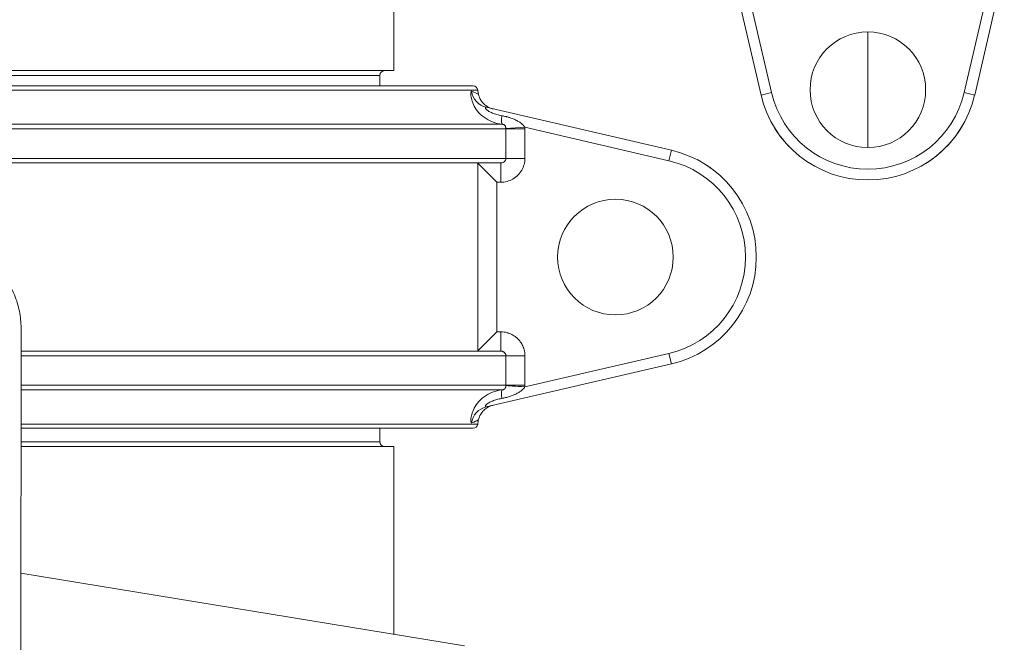
# Model space of a CAD drawing. Units: inches. Extents: x 15 to 210, y 1 to 308.
# Drawn here: x 68 to 75, y 33 to 37 of the extents above; entities that cross this region are included whole.
import ezdxf

# ---------------------------------------------------------------- set-up
doc = ezdxf.new("R2010")
doc.units = ezdxf.units.IN
doc.header["$MEASUREMENT"] = 0

# ---------------------------------------------------------------- blocks, each defined once
blk = doc.blocks.new('8_INCH_CR2_TD_FRONT')
at = {"color": 0, "linetype": 'Continuous', "lineweight": 0, "extrusion": (0, 1, -2.22045e-16)}
for p, q in [((6.5032, 8.3911), (6.6956, 7.5607)), ((8.0815, 7.5607), (8.2738, 8.3911)), ((4.3135, 7.719), (4.3135, 8.3125)), ((6.6206, 8.1947), (6.7638, 7.5764)), ((8.0133, 7.5764), (8.1565, 8.1947)), ((7.3885, 7.595), (7.3885, 7.97)), ((-4.3115, 7.719), (4.3135, 7.719)), ((4.2215, 7.6877), (0.001, 7.6877)), ((4.2215, 7.62), (4.2215, 7.6877)), ((-4.8256, 7.62), (4.8276, 7.62)), ((0.001, 7.5932), (4.8575, 7.5932)), ((6.6956, 7.5607), (6.7638, 7.5764)), ((7.3885, 7.595), (7.3885, 7.22)), ((8.0815, 7.5607), (8.0133, 7.5764)), ((4.912, 7.4814), (4.9124, 7.4813)), ((6.114, 7.2029), (4.9124, 7.4813)), ((-5.0136, 7.3714), (5.0156, 7.3714)), ((5.0401, 7.3435), (5.1632, 7.3513)), ((6.0982, 7.1347), (5.1632, 7.3513)), ((-5.0381, 7.3416), (5.0401, 7.3416)), ((5.0401, 7.3416), (5.0401, 7.15)), ((5.0401, 7.3416), (5.1635, 7.3416)), ((5.1635, 7.3416), (5.1635, 7.15)), ((6.114, 7.2029), (6.0982, 7.1347)), ((5.0401, 7.15), (-5.0381, 7.15)), ((-5.0044, 7.12), (5.0064, 7.12)), ((4.8582, 5.9017), (4.8582, 7.1183)), ((4.8582, 7.1183), (4.9815, 6.995)), ((5.0064, 7.12), (5.0064, 6.995)), ((5.0401, 7.15), (5.1635, 7.15)), ((5.0064, 6.995), (4.9815, 6.995)), ((4.9815, 6.025), (4.9815, 6.995)), ((1.8926, 0.4495), (1.8944, 6.0493)), ((4.8582, 5.9017), (4.9815, 6.025)), ((4.9815, 6.025), (5.0064, 6.025)), ((5.0064, 5.9), (5.0064, 6.025)), ((5.0064, 5.9), (1.8943, 5.9)), ((5.1632, 5.6687), (6.0982, 5.8853)), ((6.114, 5.8171), (6.0982, 5.8853)), ((1.8943, 5.87), (5.0401, 5.87)), ((4.9124, 5.5387), (6.114, 5.8171)), ((5.0401, 5.87), (5.0401, 5.6784)), ((5.0401, 5.87), (5.1635, 5.87)), ((5.1635, 5.87), (5.1635, 5.6784)), ((5.0401, 5.6784), (1.8943, 5.6784)), ((1.8943, 5.6486), (5.0156, 5.6486)), ((5.0401, 5.6784), (5.1635, 5.6784)), ((4.9124, 5.5387), (4.912, 5.5386)), ((1.8942, 5.4268), (4.8575, 5.4268)), ((1.8942, 5.4), (4.8276, 5.4)), ((4.2215, 5.4), (4.2215, 5.3122)), ((1.8942, 5.3122), (4.2215, 5.3122)), ((1.8942, 5.281), (4.3135, 5.281)), ((4.3135, 5.281), (4.3135, 4.0638)), ((1.8939, 4.46), (4.7722, 3.9887))]:
    blk.add_line(p, q, dxfattribs=at)
at = {"color": 0, "linetype": 'Continuous', "lineweight": 0, "extrusion": (0, -2.22045e-16, -1)}
blk.add_circle((-5.751, 6.51), 0.375, dxfattribs=at)
for centre, radius, start, end in [((-7.3885, 7.595), 0.375, 270, 90), ((-4.2528, 7.6877), 0.0312, 0, 90), ((-4.8276, 7.59), 0.03, 90.00002, 173.84936), ((-5.106, 7.62), 0.25, 347.53022, 353.84936), ((-5.106, 5.4), 0.25, 6.15064, 12.46978), ((-4.8276, 5.43), 0.03, 186.15064, 270), ((-4.2528, 5.3122), 0.0312, 270, 0)]:
    blk.add_arc(centre, radius, start, end, dxfattribs=at)
at = {"color": 0, "linetype": 'Continuous', "lineweight": 0}
for centre, radius, start, end in [((7.3885, 7.595), 0.375, 270, 90), ((7.3885, 7.7212), 0.7113, 193.04175, 346.95825), ((7.3885, 7.7212), 0.6413, 193.04175, 346.95825), ((5.9535, 6.51), 0.7113, 283.04175, 76.95825), ((5.9535, 6.51), 0.6413, 283.04175, 76.95825)]:
    blk.add_arc(centre, radius, start, end, dxfattribs=at)
for centre, major_axis, ratio, start_param, end_param in [((4.9406, 7.6031), (-0.0282, -0.1218), 0.99062, -1.209279, -0.000157), ((4.8514, 6.9915), (0.0034, 0.1285), 0.16997, -0.159893, 0.004489), ((5.0289, 5.5243), (-0.013, 0.1243), 0.083981, 0.016983, 0.974439), ((5.1632, 5.6687), (-0.1247, 0.0079), 0.000017, 0.160524, 1.570809)]:
    blk.add_ellipse(centre, major_axis=major_axis, ratio=ratio, start_param=start_param, end_param=end_param, dxfattribs=at)
at = {"color": 0, "linetype": 'Continuous', "lineweight": 0, "extrusion": (1.84889e-32, -2.22045e-16, -1)}
blk.add_ellipse((5.0289, 7.4957), major_axis=(-0.0131, -0.1243), ratio=0.083914, start_param=0.016963, end_param=0.974448, dxfattribs=at)
at = {"color": 0, "linetype": 'Continuous', "lineweight": 0, "extrusion": (9.24446e-33, -2.22045e-16, -1)}
blk.add_ellipse((5.009, 7.3416), major_axis=(0.0059, -0.1544), ratio=0.999951, start_param=-1.595513, end_param=-1.53261, dxfattribs=at)
at = {"color": 0, "linetype": 'Continuous', "lineweight": 0, "extrusion": (3.08149e-33, -2.22045e-16, -1)}
blk.add_ellipse((5.0395, 7.3427), major_axis=(-0.00018, 0.00412), ratio=0.150655, start_param=1.396475, end_param=1.857741, dxfattribs=at)
at = {"color": 0, "linetype": 'Continuous', "lineweight": 0, "extrusion": (-7.70372e-34, -2.22045e-16, -1)}
blk.add_ellipse((4.8514, 6.0285), major_axis=(0.0034, -0.1285), ratio=0.16997, start_param=-0.159893, end_param=0.004489, dxfattribs=at)
at = {"color": 0, "linetype": 'Continuous', "lineweight": 0, "extrusion": (0, -2.22045e-16, -1)}
blk.add_ellipse((5.1611, 5.6737), major_axis=(0.0006, 0.0194), ratio=0.123706, start_param=1.325816, end_param=1.831041, dxfattribs=at)
at = {"color": 0, "linetype": 'Continuous', "lineweight": 0, "extrusion": (6.16298e-33, -2.22045e-16, -1)}
blk.add_ellipse((4.9406, 5.4169), major_axis=(-0.0282, 0.1218), ratio=0.990622, start_param=-1.209266, end_param=-0.000155, dxfattribs=at)
at = {"color": 0, "linetype": 'Continuous', "lineweight": 0}
for points, knots in [([(4.8178, 7.5861), (4.8174, 7.5863), (4.817, 7.5863), (4.8167, 7.5863), (4.8157, 7.5861), (4.8148, 7.5847), (4.8141, 7.5824), (4.8131, 7.5793), (4.8125, 7.5744), (4.8126, 7.5672), (4.8126, 7.5601), (4.8135, 7.5507), (4.8159, 7.5393), (4.8184, 7.5278), (4.8226, 7.5143), (4.8292, 7.5), (4.8358, 7.4858), (4.8447, 7.4709), (4.8563, 7.4565), (4.8679, 7.4421), (4.8822, 7.4283), (4.8985, 7.4163), (4.9148, 7.4043), (4.9332, 7.3942), (4.953, 7.3866), (4.9727, 7.3789), (4.9938, 7.3738), (5.0156, 7.3714)], [0, 0, 0, 0, 0.03125, 0.03125, 0.03125, 0.125, 0.125, 0.125, 0.25, 0.25, 0.25, 0.375, 0.375, 0.375, 0.5, 0.5, 0.5, 0.625, 0.625, 0.625, 0.75, 0.75, 0.75, 0.875, 0.875, 0.875, 0.9999987, 0.9999987, 0.9999987, 0.9999987]), ([(4.8619, 7.566), (4.8619, 7.566), (4.857, 7.5683), (4.837, 7.5773), (4.8178, 7.5861)], [0.5005038, 0.5005038, 0.5005038, 0.5005038, 0.6666667, 0.9999996, 0.9999996, 0.9999996, 0.9999996]), ([(4.8619, 7.566), (4.8648, 7.5528), (4.87, 7.54), (4.8838, 7.5171), (4.8926, 7.5067), (4.9128, 7.4894), (4.9244, 7.4823), (4.9397, 7.4761), (4.9428, 7.4749), (4.9471, 7.4736), (4.9483, 7.4732), (4.9503, 7.4726), (4.9512, 7.4724), (4.9526, 7.472), (4.953, 7.4719), (4.9536, 7.4717), (4.9537, 7.4717), (4.9541, 7.4716), (4.9542, 7.4716), (4.9544, 7.4716)], [0, 0, 0, 0, 0.0404871, 0.0404871, 0.0802948, 0.0802948, 0.1201266, 0.1201266, 0.1299599, 0.1299599, 0.1336453, 0.1336453, 0.1364126, 0.1364126, 0.1379237, 0.1379237, 0.1384257, 0.1384257, 0.1393314, 0.1393314, 0.1393314, 0.1393314]), ([(4.9124, 7.4813), (4.9109, 7.4816), (4.9096, 7.4816), (4.9087, 7.4811), (4.9077, 7.4807), (4.907, 7.4799), (4.9069, 7.4786), (4.9067, 7.4773), (4.907, 7.4755), (4.9083, 7.4732), (4.9096, 7.4709), (4.9119, 7.468), (4.9156, 7.4648), (4.9192, 7.4616), (4.9241, 7.4581), (4.9304, 7.4546), (4.9367, 7.451), (4.9443, 7.4473), (4.953, 7.4438), (4.9616, 7.4403), (4.9712, 7.4371), (4.9813, 7.4342), (4.9914, 7.4313), (5.0018, 7.4289), (5.0129, 7.4268)], [0.0000036, 0.0000036, 0.0000036, 0.0000036, 0.125, 0.125, 0.125, 0.25, 0.25, 0.25, 0.375, 0.375, 0.375, 0.5, 0.5, 0.5, 0.625, 0.625, 0.625, 0.75, 0.75, 0.75, 0.875, 0.875, 0.875, 1, 1, 1, 1]), ([(5.0129, 7.4268), (5.0142, 7.4266), (5.0156, 7.4263), (5.0169, 7.426), (5.0242, 7.4246), (5.0314, 7.423), (5.0385, 7.4213), (5.0406, 7.4207), (5.0427, 7.4202), (5.0448, 7.4196), (5.0511, 7.418), (5.0573, 7.4162), (5.0635, 7.4142), (5.0664, 7.4133), (5.0693, 7.4123), (5.0722, 7.4113), (5.0775, 7.4095), (5.0827, 7.4075), (5.0879, 7.4055), (5.0915, 7.404), (5.095, 7.4025), (5.0985, 7.401), (5.1027, 7.3991), (5.1067, 7.3972), (5.1105, 7.3952), (5.1145, 7.3932), (5.1183, 7.3912), (5.1219, 7.3891), (5.1248, 7.3874), (5.1275, 7.3857), (5.13, 7.384), (5.1339, 7.3815), (5.1374, 7.379), (5.1407, 7.3765), (5.1423, 7.3752), (5.1439, 7.3739), (5.1453, 7.3727), (5.1486, 7.3699), (5.1515, 7.3671), (5.154, 7.3644), (5.1547, 7.3635), (5.1555, 7.3627), (5.1562, 7.3618), (5.1588, 7.3587), (5.1609, 7.3557), (5.1625, 7.3527), (5.1628, 7.3522), (5.163, 7.3518), (5.1632, 7.3513)], [0.0000009, 0.0000009, 0.0000009, 0.0000009, 0.019217, 0.019217, 0.019217, 0.125, 0.125, 0.125, 0.1564365, 0.1564365, 0.1564365, 0.25, 0.25, 0.25, 0.2940044, 0.2940044, 0.2940044, 0.375, 0.375, 0.375, 0.4319568, 0.4319568, 0.4319568, 0.5, 0.5, 0.5, 0.5698423, 0.5698423, 0.5698423, 0.625, 0.625, 0.625, 0.707758, 0.707758, 0.707758, 0.75, 0.75, 0.75, 0.8449198, 0.8449198, 0.8449198, 0.875, 0.875, 0.875, 0.9832412, 0.9832412, 0.9832412, 1, 1, 1, 1]), ([(5.0156, 7.3714), (5.0176, 7.3713), (5.0195, 7.3709), (5.0212, 7.3705), (5.023, 7.37), (5.0246, 7.3695), (5.0262, 7.3687), (5.0277, 7.368), (5.0292, 7.3671), (5.0305, 7.366), (5.0318, 7.3649), (5.0329, 7.3637), (5.034, 7.3624), (5.035, 7.361), (5.0359, 7.3596), (5.0366, 7.358), (5.0373, 7.3565), (5.0379, 7.3549), (5.0384, 7.3533), (5.0389, 7.3517), (5.0392, 7.3501), (5.0395, 7.3484), (5.0398, 7.3468), (5.04, 7.3451), (5.0401, 7.3435)], [0, 0, 0, 0, 0.125, 0.125, 0.125, 0.25, 0.25, 0.25, 0.375, 0.375, 0.375, 0.5, 0.5, 0.5, 0.625, 0.625, 0.625, 0.75, 0.75, 0.75, 0.875, 0.875, 0.875, 0.9999993, 0.9999993, 0.9999993, 0.9999993]), ([(8.0026, 7.3623), (7.9617, 7.2921), (7.9071, 7.2271), (7.819, 7.1541), (7.7941, 7.136), (7.7681, 7.1196)], [0, 0, 0, 0, 0.2633977, 0.2633977, 0.3587035, 0.3587035, 0.3587035, 0.3587035]), ([(5.0401, 7.15), (5.0401, 7.1474), (5.0398, 7.1448), (5.039, 7.1423), (5.0383, 7.1398), (5.0372, 7.1374), (5.0357, 7.1351), (5.0343, 7.1328), (5.0325, 7.1307), (5.0304, 7.1289), (5.0284, 7.127), (5.026, 7.1254), (5.0235, 7.1241), (5.0209, 7.1228), (5.0181, 7.1217), (5.0153, 7.121), (5.0124, 7.1204), (5.0095, 7.12), (5.0064, 7.12)], [0.0000005, 0.0000005, 0.0000005, 0.0000005, 0.1666667, 0.1666667, 0.1666667, 0.3333333, 0.3333333, 0.3333333, 0.5, 0.5, 0.5, 0.6666667, 0.6666667, 0.6666667, 0.8333333, 0.8333333, 0.8333333, 1, 1, 1, 1]), ([(5.1635, 7.15), (5.1635, 7.1363), (5.1618, 7.1231), (5.1583, 7.1102), (5.1548, 7.0973), (5.1495, 7.0847), (5.1428, 7.0729), (5.136, 7.0612), (5.1276, 7.0504), (5.118, 7.0409), (5.1084, 7.0313), (5.0974, 7.0229), (5.0855, 7.0161), (5.0736, 7.0092), (5.0607, 7.0039), (5.0475, 7.0004), (5.0342, 6.9968), (5.0206, 6.995), (5.0064, 6.995)], [0, 0, 0, 0, 0.1666667, 0.1666667, 0.1666667, 0.3333333, 0.3333333, 0.3333333, 0.5, 0.5, 0.5, 0.6666667, 0.6666667, 0.6666667, 0.8333333, 0.8333333, 0.8333333, 1, 1, 1, 1]), ([(1.8944, 6.0493), (1.8944, 6.0861), (1.8872, 6.1597), (1.8551, 6.2658), (1.803, 6.3634), (1.7328, 6.449), (1.6473, 6.5192), (1.5497, 6.5714), (1.4437, 6.6035), (1.3701, 6.6108), (1.3333, 6.6108)], [0, 0, 0, 0, 0.125296, 0.250327, 0.37521, 0.5, 0.62479, 0.749673, 0.874704, 1, 1, 1, 1]), ([(5.0064, 6.025), (5.0068, 6.025), (5.0072, 6.025), (5.0077, 6.025), (5.0214, 6.0249), (5.0346, 6.0231), (5.0475, 6.0196), (5.0503, 6.0189), (5.0531, 6.018), (5.0558, 6.0171), (5.0662, 6.0137), (5.0762, 6.0093), (5.0856, 6.0039), (5.0903, 6.0012), (5.0948, 5.9983), (5.0992, 5.9951), (5.1059, 5.9903), (5.1122, 5.9849), (5.118, 5.9791), (5.1236, 5.9736), (5.1287, 5.9676), (5.1334, 5.9613), (5.1368, 5.9567), (5.1399, 5.9519), (5.1428, 5.947), (5.1479, 5.9381), (5.1522, 5.9287), (5.1555, 5.919), (5.1565, 5.916), (5.1574, 5.9129), (5.1583, 5.9098), (5.1616, 5.8976), (5.1633, 5.8852), (5.1635, 5.8723), (5.1635, 5.8716), (5.1635, 5.8708), (5.1635, 5.87)], [0, 0, 0, 0, 0.0047201, 0.0047201, 0.0047201, 0.1666667, 0.1666667, 0.1666667, 0.2017732, 0.2017732, 0.2017732, 0.3333333, 0.3333333, 0.3333333, 0.3988852, 0.3988852, 0.3988852, 0.5, 0.5, 0.5, 0.5962309, 0.5962309, 0.5962309, 0.6666667, 0.6666667, 0.6666667, 0.7933655, 0.7933655, 0.7933655, 0.8333333, 0.8333333, 0.8333333, 0.9904944, 0.9904944, 0.9904944, 1, 1, 1, 1]), ([(5.0064, 5.9), (5.0095, 5.9), (5.0124, 5.8996), (5.0153, 5.899), (5.0159, 5.8988), (5.0165, 5.8987), (5.0171, 5.8985), (5.0193, 5.8978), (5.0214, 5.897), (5.0235, 5.8959), (5.0245, 5.8954), (5.0254, 5.8948), (5.0264, 5.8942), (5.0278, 5.8933), (5.0292, 5.8922), (5.0304, 5.8911), (5.0316, 5.89), (5.0327, 5.8889), (5.0337, 5.8877), (5.0344, 5.8868), (5.0351, 5.8859), (5.0357, 5.8849), (5.0368, 5.8832), (5.0377, 5.8814), (5.0384, 5.8795), (5.0386, 5.8789), (5.0388, 5.8783), (5.039, 5.8777), (5.0397, 5.8753), (5.0401, 5.8729), (5.0401, 5.8705), (5.0401, 5.8703), (5.0401, 5.8701), (5.0401, 5.87)], [0, 0, 0, 0, 0.166667, 0.166667, 0.166667, 0.202004, 0.202004, 0.202004, 0.333333, 0.333333, 0.333333, 0.399103, 0.399103, 0.399103, 0.5, 0.5, 0.5, 0.596144, 0.596144, 0.596144, 0.666667, 0.666667, 0.666667, 0.793298, 0.793298, 0.793298, 0.833333, 0.833333, 0.833333, 0.990284, 0.990284, 0.990284, 1, 1, 1, 1]), ([(5.0156, 5.6486), (4.9938, 5.6462), (4.9727, 5.6411), (4.953, 5.6334), (4.9332, 5.6258), (4.9148, 5.6157), (4.8985, 5.6037), (4.8822, 5.5917), (4.8679, 5.5779), (4.8563, 5.5635), (4.8448, 5.5492), (4.8358, 5.5342), (4.8292, 5.52), (4.8226, 5.5058), (4.8184, 5.4923), (4.816, 5.4808), (4.8135, 5.4694), (4.8126, 5.46), (4.8126, 5.4528), (4.8125, 5.4457), (4.8131, 5.4407), (4.8141, 5.4376), (4.8145, 5.436), (4.8151, 5.4349), (4.8157, 5.4343), (4.816, 5.434), (4.8163, 5.4338), (4.8167, 5.4337), (4.817, 5.4336), (4.8174, 5.4337), (4.8178, 5.4339)], [0.0000003, 0.0000003, 0.0000003, 0.0000003, 0.125, 0.125, 0.125, 0.25, 0.25, 0.25, 0.375, 0.375, 0.375, 0.5, 0.5, 0.5, 0.625, 0.625, 0.625, 0.75, 0.75, 0.75, 0.875, 0.875, 0.875, 0.9375, 0.9375, 0.9375, 0.96875, 0.96875, 0.96875, 0.9999997, 0.9999997, 0.9999997, 0.9999997]), ([(5.1632, 5.6687), (5.1615, 5.6651), (5.1565, 5.6579), (5.1451, 5.6466), (5.1293, 5.6349), (5.1094, 5.6238), (5.0869, 5.6138), (5.063, 5.6054), (5.0386, 5.5985), (5.0216, 5.5948), (5.0129, 5.5932)], [0.0000023, 0.0000023, 0.0000023, 0.0000023, 0.125, 0.25, 0.375, 0.5, 0.625, 0.75, 0.875, 1, 1, 1, 1]), ([(5.0401, 5.6765), (5.0401, 5.6761), (5.04, 5.6757), (5.04, 5.6753), (5.0399, 5.674), (5.0397, 5.6727), (5.0395, 5.6714), (5.0394, 5.6708), (5.0393, 5.6703), (5.0392, 5.6698), (5.0389, 5.6686), (5.0386, 5.6675), (5.0383, 5.6664), (5.0381, 5.6657), (5.0379, 5.665), (5.0376, 5.6644), (5.0373, 5.6634), (5.0369, 5.6625), (5.0364, 5.6616), (5.036, 5.6608), (5.0356, 5.6601), (5.0352, 5.6594), (5.0347, 5.6587), (5.0343, 5.658), (5.0337, 5.6573), (5.0331, 5.6566), (5.0325, 5.6558), (5.0318, 5.6552), (5.0313, 5.6547), (5.0308, 5.6543), (5.0303, 5.6538), (5.0294, 5.6532), (5.0285, 5.6525), (5.0275, 5.652), (5.027, 5.6517), (5.0265, 5.6515), (5.0261, 5.6512), (5.0249, 5.6507), (5.0237, 5.6502), (5.0225, 5.6498), (5.022, 5.6497), (5.0216, 5.6496), (5.0212, 5.6495), (5.0198, 5.6491), (5.0182, 5.6488), (5.0166, 5.6487), (5.0163, 5.6486), (5.016, 5.6486), (5.0156, 5.6486)], [0.0000006, 0.0000006, 0.0000006, 0.0000006, 0.0288769, 0.0288769, 0.0288769, 0.125, 0.125, 0.125, 0.1651736, 0.1651736, 0.1651736, 0.25, 0.25, 0.25, 0.3004308, 0.3004308, 0.3004308, 0.375, 0.375, 0.375, 0.4369994, 0.4369994, 0.4369994, 0.5, 0.5, 0.5, 0.5731729, 0.5731729, 0.5731729, 0.625, 0.625, 0.625, 0.7089124, 0.7089124, 0.7089124, 0.75, 0.75, 0.75, 0.8445716, 0.8445716, 0.8445716, 0.875, 0.875, 0.875, 0.9801538, 0.9801538, 0.9801538, 1, 1, 1, 1]), ([(5.0401, 5.6784), (5.0401, 5.6781), (5.0401, 5.6774), (5.0401, 5.6768), (5.0401, 5.6765)], [0.0000321, 0.0000321, 0.0000321, 0.0000321, 0.5, 1, 1, 1, 1]), ([(5.0129, 5.5932), (5.0018, 5.5911), (4.9913, 5.5887), (4.9813, 5.5858), (4.9712, 5.5829), (4.9616, 5.5797), (4.953, 5.5762), (4.9443, 5.5727), (4.9367, 5.569), (4.9304, 5.5654), (4.9241, 5.5619), (4.9192, 5.5584), (4.9156, 5.5552), (4.9119, 5.552), (4.9096, 5.5492), (4.9083, 5.5468), (4.907, 5.5445), (4.9067, 5.5427), (4.9069, 5.5414), (4.907, 5.5401), (4.9077, 5.5393), (4.9087, 5.5389), (4.9096, 5.5384), (4.9109, 5.5384), (4.9124, 5.5387)], [0.0000099, 0.0000099, 0.0000099, 0.0000099, 0.125, 0.125, 0.125, 0.25, 0.25, 0.25, 0.375, 0.375, 0.375, 0.5, 0.5, 0.5, 0.625, 0.625, 0.625, 0.75, 0.75, 0.75, 0.875, 0.875, 0.875, 1, 1, 1, 1]), ([(4.9544, 5.5484), (4.9543, 5.5484), (4.9543, 5.5484), (4.9542, 5.5484), (4.9541, 5.5484), (4.9539, 5.5483), (4.9538, 5.5483), (4.9535, 5.5482), (4.9532, 5.5481), (4.9517, 5.5478), (4.9504, 5.5474), (4.9393, 5.5442), (4.9296, 5.54), (4.9118, 5.5296), (4.9035, 5.5232), (4.8889, 5.5088), (4.8824, 5.5006), (4.87, 5.4801), (4.8648, 5.4672), (4.8619, 5.454)], [0.2320668, 0.2320668, 0.2320668, 0.2320668, 0.2321905, 0.2321905, 0.2326718, 0.2326718, 0.2331538, 0.2331538, 0.2341285, 0.2341285, 0.2380457, 0.2380457, 0.2689955, 0.2689955, 0.2999074, 0.2999074, 0.3308194, 0.3308194, 0.3714977, 0.3714977, 0.3714977, 0.3714977]), ([(4.8178, 5.4339), (4.837, 5.4427), (4.857, 5.4517), (4.8619, 5.454), (4.8619, 5.454)], [0, 0, 0, 0, 0.3333333, 0.4994962, 0.4994962, 0.4994962, 0.4994962])]:
    blk.add_open_spline(points, degree=3, knots=knots, dxfattribs=at)
for points in [[(6.8761, 7.2279), (6.8367, 7.2688), (6.8026, 7.3142), (6.7745, 7.3621)], [(6.3461, 7.1032), (6.357, 7.0959), (6.3678, 7.0883), (6.3784, 7.0804)], [(6.3462, 7.1031), (6.349, 7.1012), (6.3518, 7.0993), (6.3545, 7.0975)]]:
    blk.add_open_spline(points, degree=3, dxfattribs=at)

msp = doc.modelspace()

# ---------------------------------------------------------------- block references
msp.add_blockref('8_INCH_CR2_TD_FRONT', (66.5019, 28.9215))

doc.saveas('drawing.dxf')
